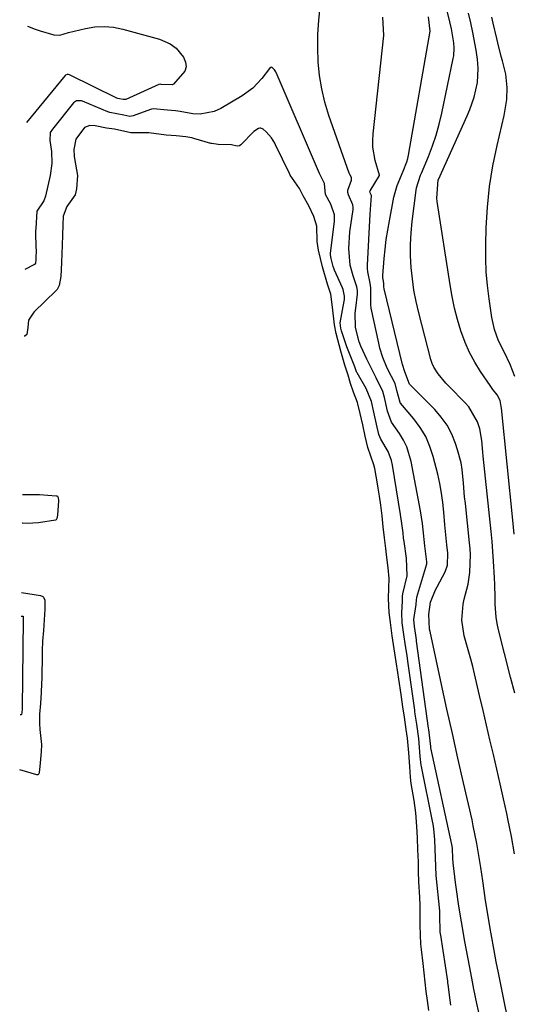
# Model space of a CAD drawing. Units: inches. Extents: x 1857223 to 1862526, y 447703 to 452972.
# Drawn here: x 1857238 to 1857371, y 449068 to 449334 of the extents above; entities that cross this region are included whole.
import ezdxf

# ---------------------------------------------------------------- set-up
doc = ezdxf.new("R2010")
doc.units = ezdxf.units.IN
doc.header["$MEASUREMENT"] = 0
for name, color, linetype in [('1', 7, 'Continuous'), ('7', 7, 'Continuous'), ('8', 7, 'Continuous')]:
    doc.layers.add(name, color=color, linetype=linetype)

msp = doc.modelspace()

# ---------------------------------------------------------------- linework, layer by layer
at = {"layer": '1', "color": 18}
for points in [[(1857353.93, 449067.95, 1736), (1857353.57, 449070.61, 1736), (1857353.3, 449072.92, 1736), (1857353.16, 449074.09, 1736), (1857353.11, 449074.44, 1736), (1857351.22, 449086.79, 1736), (1857351.19, 449087, 1736), (1857351.09, 449087.82, 1736), (1857351.01, 449092.1, 1736), (1857350.98, 449092.85, 1736), (1857350.95, 449093.23, 1736), (1857350.93, 449093.41, 1736), (1857349.99, 449102.92, 1736), (1857349.87, 449105.36, 1736), (1857349.72, 449110.11, 1736), (1857349.58, 449112.59, 1736), (1857349.36, 449115.52, 1736), (1857349.18, 449116.77, 1736), (1857349.03, 449117.57, 1736), (1857345.99, 449132.34, 1736), (1857345.93, 449132.66, 1736), (1857345.66, 449135.05, 1736), (1857345.29, 449139.91, 1736), (1857344.74, 449143.8, 1736), (1857344.32, 449146.5, 1736), (1857344.22, 449147.17, 1736), (1857344.18, 449147.5, 1736), (1857342.34, 449160.74, 1736), (1857342.11, 449162.28, 1736), (1857341.68, 449164.93, 1736), (1857341.23, 449167.99, 1736), (1857340.81, 449171.1, 1736), (1857340.67, 449173.76, 1736), (1857340.87, 449176.95, 1736), (1857340.92, 449178.28, 1736), (1857341.01, 449178.95, 1736), (1857342.15, 449183.77, 1736), (1857342, 449188.53, 1736), (1857341.31, 449193.04, 1736), (1857341.2, 449193.9, 1736), (1857341.03, 449195.35, 1736), (1857340.65, 449198.51, 1736), (1857340.47, 449199.68, 1736), (1857340.37, 449200.32, 1736), (1857338.19, 449213.62, 1736), (1857337.9, 449214.89, 1736), (1857337, 449217.3, 1736), (1857335.04, 449220.69, 1736), (1857334.5, 449221.9, 1736), (1857333.86, 449224.73, 1736), (1857333.16, 449227.91, 1736), (1857332.49, 449230.82, 1736), (1857331.12, 449234.31, 1736), (1857328.62, 449238.55, 1736), (1857328.57, 449238.64, 1736), (1857328.48, 449238.83, 1736), (1857328.31, 449239.32, 1736), (1857328.03, 449240.19, 1736), (1857327.08, 449242.42, 1736), (1857325.83, 449245.57, 1736), (1857324.41, 449249.9, 1736), (1857324.25, 449250.59, 1736), (1857324.08, 449252.06, 1736), (1857325.16, 449257.85, 1736), (1857325.22, 449258.31, 1736), (1857325.26, 449259.24, 1736), (1857324.9, 449261.06, 1736), (1857324.73, 449261.5, 1736), (1857322.54, 449266.27, 1736), (1857322.42, 449266.54, 1736), (1857322.19, 449267.22, 1736), (1857321.62, 449269.42, 1736), (1857321.46, 449270.4, 1736), (1857321.46, 449270.65, 1736), (1857321.47, 449270.78, 1736), (1857322.56, 449279.48, 1736), (1857322.55, 449281.17, 1736), (1857321.51, 449284.04, 1736), (1857320.13, 449286.68, 1736), (1857319.87, 449289.6, 1736), (1857318.74, 449291.77, 1736), (1857318.46, 449292.34, 1736), (1857306.76, 449319.6, 1736), (1857306.68, 449319.76, 1736), (1857306.37, 449320.31, 1736), (1857305.74, 449320.93, 1736), (1857305.57, 449321, 1736), (1857305.38, 449320.96, 1736), (1857305.02, 449320.68, 1736), (1857302.89, 449317.95, 1736), (1857300.46, 449315.36, 1736), (1857297.59, 449313.27, 1736), (1857291.86, 449309.89, 1736), (1857290.05, 449309.07, 1736), (1857286.26, 449308.36, 1736), (1857284.27, 449308.47, 1736), (1857280.86, 449309.03, 1736), (1857279.59, 449309.26, 1736), (1857277.48, 449309.43, 1736), (1857273.6, 449309.76, 1736), (1857273.1, 449309.65, 1736), (1857272.85, 449309.57, 1736), (1857268.17, 449307.87, 1736), (1857267.29, 449307.71, 1736), (1857265.61, 449308.03, 1736), (1857261.84, 449308.75, 1736), (1857261.37, 449308.93, 1736), (1857254.52, 449311.84, 1736), (1857254.2, 449311.95, 1736), (1857252.86, 449311.92, 1736), (1857252.3, 449311.6, 1736), (1857252.06, 449311.36, 1736), (1857246.35, 449304.33, 1736), (1857245.78, 449303.37, 1736), (1857245.67, 449301.28, 1736), (1857246.07, 449298.29, 1736), (1857246.21, 449295, 1736), (1857245.75, 449291.75, 1736), (1857244.45, 449286.21, 1736), (1857244, 449284.95, 1736), (1857242.12, 449282.17, 1736), (1857241.85, 449277.48, 1736), (1857241.83, 449276.86, 1736), (1857241.82, 449275.61, 1736), (1857241.94, 449270.81, 1736), (1857241.92, 449270.27, 1736), (1857241.86, 449269.03, 1736), (1857241.78, 449268.11, 1736), (1857241.63, 449267.83, 1736), (1857241.55, 449267.76, 1736), (1857238.92, 449266.42, 1736)], [(1857348.03, 449066.5, 1734), (1857347.63, 449069.18, 1734), (1857347.31, 449071.67, 1734), (1857347.03, 449074.17, 1734), (1857346.78, 449076.64, 1734), (1857346.47, 449079.21, 1734), (1857346, 449082.93, 1734), (1857345.85, 449084.39, 1734), (1857345.71, 449086.88, 1734), (1857345.67, 449089.47, 1734), (1857345.67, 449093.13, 1734), (1857345.66, 449094.84, 1734), (1857345.57, 449097.04, 1734), (1857345.3, 449101.24, 1734), (1857345.25, 449103.97, 1734), (1857345.17, 449106.64, 1734), (1857345.05, 449109.84, 1734), (1857344.91, 449113.05, 1734), (1857344.72, 449116.18, 1734), (1857344.47, 449119.84, 1734), (1857344.05, 449123.13, 1734), (1857343.27, 449127.75, 1734), (1857343.05, 449129.42, 1734), (1857342.83, 449132.35, 1734), (1857342.62, 449135.99, 1734), (1857342.24, 449139.98, 1734), (1857341.91, 449142.28, 1734), (1857341.43, 449145.65, 1734), (1857341, 449148.47, 1734), (1857340.49, 449151.8, 1734), (1857339.88, 449155.92, 1734), (1857339.62, 449157.68, 1734), (1857339.14, 449160.58, 1734), (1857338.6, 449164.06, 1734), (1857338.11, 449167.61, 1734), (1857337.62, 449171.17, 1734), (1857337.32, 449173.88, 1734), (1857337.11, 449177.68, 1734), (1857337.16, 449180.55, 1734), (1857337.27, 449183.08, 1734), (1857337.01, 449185.95, 1734), (1857336.67, 449188.77, 1734), (1857336.36, 449191.18, 1734), (1857336.04, 449193.99, 1734), (1857335.71, 449196.96, 1734), (1857335.37, 449199.93, 1734), (1857335.01, 449202.89, 1734), (1857334.65, 449205.29, 1734), (1857334.31, 449207.39, 1734), (1857334.11, 449208.62, 1734), (1857333.38, 449212.74, 1734), (1857333.14, 449213.72, 1734), (1857331.49, 449218.38, 1734), (1857330.84, 449221.46, 1734), (1857330.16, 449224.52, 1734), (1857329.47, 449227.58, 1734), (1857328.71, 449230.53, 1734), (1857327.69, 449233.34, 1734), (1857326.83, 449235.63, 1734), (1857326.22, 449237.91, 1734), (1857325.35, 449240.64, 1734), (1857324.22, 449244.41, 1734), (1857323.02, 449249.16, 1734), (1857322.5, 449251.5, 1734), (1857321.97, 449256.28, 1734), (1857321.56, 449259.81, 1734), (1857320.64, 449262.51, 1734), (1857319.32, 449267.19, 1734), (1857318.22, 449271.66, 1734), (1857317.89, 449273.97, 1734), (1857317.75, 449278.08, 1734), (1857316.99, 449280.71, 1734), (1857315.6, 449283.64, 1734), (1857314.04, 449286.35, 1734), (1857313.1, 449288.26, 1734), (1857310.6, 449291.91, 1734), (1857310.4, 449292.31, 1734), (1857306.64, 449300.07, 1734), (1857306.39, 449300.55, 1734), (1857305.56, 449301.94, 1734), (1857304.1, 449303.55, 1734), (1857303.26, 449304.25, 1734), (1857302.66, 449304.53, 1734), (1857302.34, 449304.54, 1734), (1857302, 449304.49, 1734), (1857300.73, 449303.71, 1734), (1857297.25, 449300.05, 1734), (1857296.91, 449299.81, 1734), (1857296.28, 449299.72, 1734), (1857294.75, 449300.03, 1734), (1857291.09, 449300.18, 1734), (1857289.4, 449300.39, 1734), (1857289.12, 449300.46, 1734), (1857284.55, 449301.79, 1734), (1857284.01, 449301.93, 1734), (1857282.38, 449302.27, 1734), (1857279.74, 449302.49, 1734), (1857277.07, 449302.65, 1734), (1857272.41, 449303.27, 1734), (1857267.58, 449303.28, 1734), (1857263.13, 449304.31, 1734), (1857260.96, 449304.56, 1734), (1857257.94, 449305.2, 1734), (1857256.45, 449305.27, 1734), (1857255.06, 449304.75, 1734), (1857252.68, 449301.6, 1734), (1857252.14, 449298.83, 1734), (1857252.27, 449297.02, 1734), (1857252.36, 449296.42, 1734), (1857253.17, 449291.76, 1734), (1857252.9, 449288.16, 1734), (1857252.49, 449286.61, 1734), (1857250.28, 449283.47, 1734), (1857249.29, 449280.85, 1734), (1857249.14, 449278.49, 1734), (1857249.04, 449275.72, 1734), (1857248.99, 449273.02, 1734), (1857248.79, 449268.32, 1734), (1857248.6, 449264.5, 1734), (1857248.22, 449262.1, 1734), (1857247.6, 449261.02, 1734), (1857247.31, 449260.7, 1734), (1857241.47, 449254.97, 1734), (1857241.15, 449254.64, 1734), (1857239.93, 449252.77, 1734), (1857239.75, 449250.81, 1734), (1857239.49, 449248.92, 1734), (1857238.93, 449248.47, 1734), (1857238.73, 449248.42, 1734)], [(1857238.02, 449179.28, 1734), (1857243.17, 449178.48, 1734), (1857243.73, 449178.25, 1734), (1857243.94, 449178.05, 1734), (1857244.35, 449177.2, 1734), (1857244.28, 449174.82, 1734), (1857244.09, 449171.92, 1734), (1857243.91, 449169.03, 1734), (1857243.72, 449166.14, 1734), (1857243.61, 449163.66, 1734), (1857243.6, 449163.16, 1734), (1857243.59, 449162.66, 1734), (1857243.46, 449156.12, 1734), (1857243.42, 449154.7, 1734), (1857243.29, 449152.3, 1734), (1857243.1, 449149.37, 1734), (1857242.91, 449146.45, 1734), (1857242.88, 449143.91, 1734), (1857242.98, 449142.35, 1734), (1857243.38, 449138.25, 1734), (1857243.36, 449136.33, 1734), (1857242.95, 449132.36, 1734), (1857242.74, 449130.69, 1734), (1857242.65, 449130.39, 1734), (1857242.59, 449130.25, 1734), (1857242.4, 449130.08, 1734), (1857242.28, 449130.06, 1734), (1857242.15, 449130.06, 1734), (1857237.52, 449131.43, 1734)]]:
    msp.add_polyline3d(points, dxfattribs=at)
at = {"layer": '7', "color": 18}
for points in [[(1857361.83, 449064.46, 1738), (1857360.98, 449068.35, 1738), (1857360.17, 449072.26, 1738), (1857359.78, 449074.21, 1738), (1857359.03, 449078.13, 1738), (1857357.66, 449085.59, 1738), (1857356.98, 449089.45, 1738), (1857356.65, 449091.38, 1738), (1857356.02, 449095.25, 1738), (1857355.46, 449099.13, 1738), (1857355.2, 449101.07, 1738), (1857354.54, 449106.39, 1738), (1857354.49, 449107.5, 1738), (1857354.36, 449110.22, 1738), (1857354.29, 449110.87, 1738), (1857354.21, 449111.27, 1738), (1857348.57, 449137.4, 1738), (1857348.55, 449137.52, 1738), (1857348.51, 449137.75, 1738), (1857348.4, 449139.23, 1738), (1857347.99, 449142.31, 1738), (1857347.94, 449142.66, 1738), (1857344.71, 449166.16, 1738), (1857344.66, 449166.53, 1738), (1857344.47, 449167.78, 1738), (1857344.12, 449170.12, 1738), (1857343.94, 449171.99, 1738), (1857344.61, 449176.04, 1738), (1857344.66, 449177.27, 1738), (1857344.75, 449177.86, 1738), (1857344.8, 449178.05, 1738), (1857347.42, 449187.03, 1738), (1857347.44, 449187.09, 1738), (1857347.47, 449187.57, 1738), (1857346.92, 449191.84, 1738), (1857346.49, 449196.22, 1738), (1857346.28, 449197.93, 1738), (1857345.72, 449201.34, 1738), (1857343.24, 449214.63, 1738), (1857342.05, 449218.59, 1738), (1857341.13, 449220.43, 1738), (1857340.05, 449222.21, 1738), (1857337.89, 449225.27, 1738), (1857336.84, 449228.22, 1738), (1857336.02, 449231.91, 1738), (1857335.62, 449233.51, 1738), (1857333.79, 449237.23, 1738), (1857331.87, 449240.97, 1738), (1857331.27, 449242.24, 1738), (1857329.67, 449245.71, 1738), (1857329.18, 449246.93, 1738), (1857328.23, 449250.75, 1738), (1857328.12, 449254.69, 1738), (1857328.25, 449256.01, 1738), (1857328.76, 449259.81, 1738), (1857328.75, 449260.81, 1738), (1857328.56, 449261.79, 1738), (1857327.55, 449264.71, 1738), (1857326.77, 449267.6, 1738), (1857326.4, 449272.09, 1738), (1857326.71, 449276.6, 1738), (1857327.53, 449282.66, 1738), (1857327.57, 449283.15, 1738), (1857327.5, 449283.92, 1738), (1857326.28, 449286.57, 1738), (1857326.09, 449287.22, 1738), (1857326.12, 449287.88, 1738), (1857327.14, 449290.53, 1738), (1857327.09, 449291.21, 1738), (1857326.63, 449292.03, 1738), (1857326.55, 449292.2, 1738), (1857326.48, 449292.38, 1738), (1857321.03, 449307.99, 1738), (1857319.95, 449311.55, 1738), (1857319.08, 449315.14, 1738), (1857318.5, 449318.8, 1738), (1857318.14, 449322.49, 1738), (1857318.02, 449326.21, 1738), (1857318.04, 449329.93, 1738), (1857318.26, 449333.64, 1738), (1857318.62, 449337.35, 1738)], [(1857371.25, 449152.16, 1744), (1857370.01, 449156.44, 1744), (1857366.8, 449169.19, 1744), (1857366.43, 449170.91, 1744), (1857366.15, 449172.65, 1744), (1857365.9, 449176.15, 1744), (1857365.88, 449177.92, 1744), (1857365.78, 449181.46, 1744), (1857365.71, 449183.22, 1744), (1857365.49, 449187.71, 1744), (1857365.32, 449190.38, 1744), (1857365.1, 449193.04, 1744), (1857364.84, 449195.71, 1744), (1857362.71, 449216.11, 1744), (1857362.61, 449217.16, 1744), (1857362.34, 449220.32, 1744), (1857361.78, 449223.41, 1744), (1857361.1, 449225.36, 1744), (1857358.81, 449229.34, 1744), (1857357.8, 449230.5, 1744), (1857353.38, 449234.96, 1744), (1857352.62, 449235.76, 1744), (1857350.48, 449238.27, 1744), (1857349.34, 449240.11, 1744), (1857348.92, 449241.11, 1744), (1857348.58, 449242.15, 1744), (1857345.29, 449254.76, 1744), (1857344.58, 449257.79, 1744), (1857343.99, 449260.83, 1744), (1857343.55, 449263.9, 1744), (1857343.23, 449266.99, 1744), (1857343.08, 449270.09, 1744), (1857343.06, 449273.19, 1744), (1857343.22, 449276.29, 1744), (1857343.51, 449279.38, 1744), (1857344.56, 449287.85, 1744), (1857344.66, 449288.44, 1744), (1857345.78, 449291.85, 1744), (1857346, 449292.41, 1744), (1857347.9, 449296.96, 1744), (1857349, 449299.82, 1744), (1857349.98, 449302.71, 1744), (1857350.81, 449305.66, 1744), (1857351.52, 449308.63, 1744), (1857354.61, 449323.33, 1744), (1857354.73, 449324.04, 1744), (1857354.86, 449326.19, 1744), (1857354.76, 449327.63, 1744), (1857354.09, 449331.37, 1744), (1857353.7, 449333.23, 1744), (1857352.79, 449336.92, 1744)], [(1857371.14, 449108.74, 1742), (1857370.31, 449113.48, 1742), (1857369.37, 449118.21, 1742), (1857369.06, 449119.67, 1742), (1857368.19, 449123.65, 1742), (1857367.3, 449127.64, 1742), (1857366.39, 449131.61, 1742), (1857365.45, 449135.58, 1742), (1857364.5, 449139.55, 1742), (1857363.56, 449143.52, 1742), (1857362.63, 449147.49, 1742), (1857361.71, 449151.47, 1742), (1857360.34, 449157.36, 1742), (1857359.87, 449159.32, 1742), (1857359.37, 449161.26, 1742), (1857358.26, 449165.12, 1742), (1857357.57, 449167.59, 1742), (1857356.94, 449171.85, 1742), (1857357.24, 449176.13, 1742), (1857357.56, 449177.53, 1742), (1857358.6, 449181.49, 1742), (1857359.09, 449184.66, 1742), (1857359.22, 449189.5, 1742), (1857359.13, 449191.11, 1742), (1857358.99, 449192.72, 1742), (1857357.86, 449203.29, 1742), (1857357.67, 449205.12, 1742), (1857357.35, 449208.79, 1742), (1857357, 449212.45, 1742), (1857356.71, 449214.25, 1742), (1857355.78, 449217.79, 1742), (1857355.21, 449219.52, 1742), (1857354.18, 449222.03, 1742), (1857352.94, 449224.41, 1742), (1857351.37, 449226.59, 1742), (1857349.6, 449228.65, 1742), (1857342.81, 449235.46, 1742), (1857341.53, 449238.84, 1742), (1857340.88, 449240.79, 1742), (1857335.95, 449261.25, 1742), (1857335.86, 449261.79, 1742), (1857335.86, 449262.78, 1742), (1857335.62, 449264.23, 1742), (1857335.62, 449264.78, 1742), (1857335.97, 449269.37, 1742), (1857336.21, 449271.94, 1742), (1857336.51, 449274.5, 1742), (1857336.9, 449277.05, 1742), (1857337.35, 449279.59, 1742), (1857338.58, 449285.98, 1742), (1857339.47, 449289.1, 1742), (1857341.11, 449292.93, 1742), (1857342.1, 449295.49, 1742), (1857342.33, 449296.37, 1742), (1857342.52, 449297.26, 1742), (1857348.38, 449330.7, 1742), (1857347.89, 449334.6, 1742)], [(1857371.08, 449195.05, 1746), (1857370.69, 449198.84, 1746), (1857367.59, 449228.98, 1746), (1857367.54, 449229.51, 1746), (1857367.27, 449231.06, 1746), (1857366.41, 449232.64, 1746), (1857365.27, 449234.05, 1746), (1857364.89, 449234.57, 1746), (1857364.52, 449235.11, 1746), (1857361.92, 449238.94, 1746), (1857360.38, 449241.45, 1746), (1857358.98, 449244.04, 1746), (1857357.8, 449246.73, 1746), (1857356.65, 449249.91, 1746), (1857355.74, 449252.96, 1746), (1857354.94, 449256.03, 1746), (1857354.28, 449259.13, 1746), (1857353.73, 449262.26, 1746), (1857350.28, 449284.82, 1746), (1857350.18, 449285.67, 1746), (1857350.55, 449290.62, 1746), (1857350.6, 449290.75, 1746), (1857358.39, 449307.92, 1746), (1857359.08, 449309.57, 1746), (1857360.23, 449312.93, 1746), (1857361.18, 449316.91, 1746), (1857361.36, 449320.64, 1746), (1857361.12, 449323.14, 1746), (1857360.95, 449324.38, 1746), (1857360.74, 449325.62, 1746), (1857359.87, 449330.4, 1746), (1857359.34, 449332.99, 1746), (1857358.73, 449335.56, 1746)], [(1857371.25, 449237.54, 1748), (1857370.62, 449239.2, 1748), (1857369.94, 449240.83, 1748), (1857368.42, 449244.03, 1748), (1857366.85, 449247.2, 1748), (1857365.74, 449250.27, 1748), (1857365.03, 449253.45, 1748), (1857364.28, 449258.52, 1748), (1857363.84, 449262.14, 1748), (1857363.52, 449265.77, 1748), (1857363.39, 449269.41, 1748), (1857363.38, 449273.05, 1748), (1857363.49, 449277.67, 1748), (1857363.8, 449283.29, 1748), (1857364.35, 449288.87, 1748), (1857365.26, 449294.4, 1748), (1857366.41, 449299.91, 1748), (1857368.38, 449308.02, 1748), (1857369.08, 449312.34, 1748), (1857369.19, 449315.5, 1748), (1857368.76, 449319.13, 1748), (1857367.89, 449322.71, 1748), (1857367.56, 449323.93, 1748), (1857366.62, 449327.55, 1748), (1857366.33, 449328.76, 1748), (1857365.38, 449332.87, 1748), (1857364.97, 449334.49, 1748)], [(1857239.6, 449332.04, 1738), (1857241.66, 449331.31, 1738), (1857243.06, 449330.85, 1738), (1857246.74, 449329.72, 1738), (1857248.36, 449329.64, 1738), (1857250.69, 449330.37, 1738), (1857255.28, 449331.46, 1738), (1857257.81, 449331.86, 1738), (1857260.33, 449332.01, 1738), (1857262.85, 449331.78, 1738), (1857265.36, 449331.3, 1738), (1857274.33, 449328.87, 1738), (1857275.31, 449328.56, 1738), (1857278.12, 449327.34, 1738), (1857279.77, 449326.17, 1738), (1857281.77, 449323.69, 1738), (1857282.29, 449322.4, 1738), (1857282.45, 449321.13, 1738), (1857282.08, 449319.91, 1738), (1857279.09, 449316.47, 1738), (1857278.72, 449316.27, 1738), (1857275.76, 449316.37, 1738), (1857275.46, 449316.42, 1738), (1857275.08, 449316.34, 1738), (1857266.17, 449312.33, 1738), (1857266.1, 449312.3, 1738), (1857265.86, 449312.26, 1738), (1857265.44, 449312.32, 1738), (1857264.47, 449312.52, 1738), (1857264, 449312.6, 1738), (1857263.75, 449312.7, 1738), (1857250.97, 449318.95, 1738), (1857250.66, 449319.05, 1738), (1857250.33, 449319.06, 1738), (1857249.89, 449318.88, 1738), (1857249.77, 449318.76, 1738), (1857239.33, 449306.07, 1738)], [(1857238.29, 449205.7, 1734), (1857242.84, 449205.71, 1734), (1857247.33, 449205.4, 1734), (1857247.52, 449205.35, 1734), (1857247.69, 449205.26, 1734), (1857247.82, 449205.12, 1734), (1857247.92, 449204.94, 1734), (1857248.03, 449204.06, 1734), (1857247.77, 449200.14, 1734), (1857247.58, 449199.25, 1734), (1857247.34, 449198.92, 1734), (1857247.16, 449198.83, 1734), (1857242.57, 449198.11, 1734), (1857239.56, 449197.87, 1734), (1857238.35, 449197.96, 1734), (1857238.21, 449197.98, 1734)], [(1857237.95, 449172.92, 1736), (1857238.45, 449172.86, 1736), (1857238.49, 449172.78, 1736), (1857238.48, 449172.66, 1736), (1857238.47, 449172.5, 1736), (1857238.44, 449172.13, 1736), (1857238.44, 449171.92, 1736), (1857238.43, 449171.87, 1736), (1857238.2, 449148.27, 1736), (1857238.2, 449148.22, 1736), (1857238.16, 449147.65, 1736), (1857238.14, 449147.1, 1736), (1857238.14, 449146.95, 1736), (1857238.05, 449146.4, 1736), (1857237.96, 449146.28, 1736), (1857237.81, 449146.24, 1736), (1857237.68, 449146.29, 1736)]]:
    msp.add_polyline3d(points, dxfattribs=at)
at = {"layer": '8', "color": 18}
msp.add_polyline3d([(1857370.8, 449056.95, 1740), (1857366.81, 449076.66, 1740), (1857366.21, 449079.66, 1740), (1857365.62, 449082.65, 1740), (1857364.79, 449087.15, 1740), (1857364.53, 449088.66, 1740), (1857363.72, 449093.58, 1740), (1857363.3, 449096.22, 1740), (1857362.91, 449098.87, 1740), (1857362.54, 449101.52, 1740), (1857362.04, 449105.11, 1740), (1857361.81, 449106.72, 1740), (1857360.99, 449111.53, 1740), (1857360.01, 449116.32, 1740), (1857359.66, 449117.91, 1740), (1857357.36, 449127.97, 1740), (1857355.86, 449134.59, 1740), (1857354.38, 449141.21, 1740), (1857352.9, 449147.83, 1740), (1857351.44, 449154.46, 1740), (1857348.32, 449168.73, 1740), (1857348.19, 449169.39, 1740), (1857348.02, 449173.37, 1740), (1857348.43, 449176.66, 1740), (1857349.82, 449179.98, 1740), (1857350.21, 449180.77, 1740), (1857352.41, 449184.89, 1740), (1857353.05, 449186.69, 1740), (1857353.12, 449189.92, 1740), (1857352.87, 449192.19, 1740), (1857352.5, 449195.76, 1740), (1857352.35, 449197.54, 1740), (1857352.07, 449200.96, 1740), (1857351.8, 449203.54, 1740), (1857351.45, 449206.12, 1740), (1857350.96, 449208.67, 1740), (1857350.39, 449211.21, 1740), (1857349.18, 449215.96, 1740), (1857348.28, 449218.71, 1740), (1857347.16, 449221.33, 1740), (1857345.68, 449223.77, 1740), (1857343.98, 449226.1, 1740), (1857340.39, 449230.36, 1740), (1857340.3, 449230.47, 1740), (1857340.22, 449230.58, 1740), (1857339.36, 449233.82, 1740), (1857338.87, 449235.67, 1740), (1857337.9, 449237.52, 1740), (1857336.77, 449239.78, 1740), (1857335.56, 449242.7, 1740), (1857334.77, 449245.23, 1740), (1857334.46, 449246.53, 1740), (1857332.47, 449256.04, 1740), (1857332.32, 449256.94, 1740), (1857332.32, 449261.52, 1740), (1857332.16, 449262.7, 1740), (1857331.49, 449265.8, 1740), (1857331.44, 449266.68, 1740), (1857331.45, 449267.57, 1740), (1857332.12, 449281.38, 1740), (1857332.52, 449286.36, 1740), (1857332.16, 449287.11, 1740), (1857332.08, 449287.47, 1740), (1857332.15, 449287.67, 1740), (1857334.65, 449291.8, 1740), (1857334.66, 449291.86, 1740), (1857333.52, 449295.82, 1740), (1857332.9, 449299.4, 1740), (1857332.87, 449301.21, 1740), (1857332.96, 449303.03, 1740), (1857335.84, 449329.58, 1740), (1857335.61, 449334.51, 1740)], dxfattribs=at)

doc.saveas('drawing.dxf')
